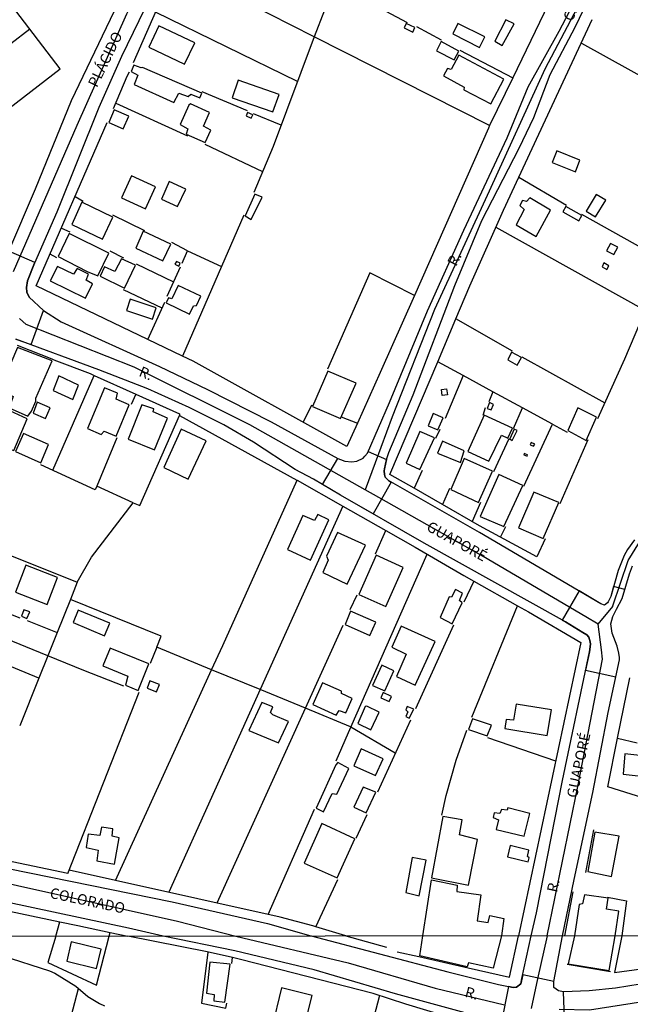
# Model space of a CAD drawing. Units: millimetres. Extents: x 190355 to 192772, y 1671520 to 1674299.
# Drawn here: x 191018 to 191163, y 1673167 to 1673402 of the extents above; entities that cross this region are included whole.
import ezdxf
from ezdxf.enums import TextEntityAlignment as Align

# ---------------------------------------------------------------- set-up
doc = ezdxf.new("R2010")
doc.units = ezdxf.units.MM
for name, color, linetype in [('IMAGEM', 7, 'Continuous'), ('V-ARROIO', 5, 'Continuous'), ('V-CRUZAMENTO', 1, 'Continuous'), ('V-EDIFICACAO', 2, 'Continuous'), ('V-EIXO_DE_LOGRADOURO', 3, 'Continuous'), ('V-LOTE', 1, 'Continuous'), ('V-NOME_DOS_LOGRADOUROS', 7, 'Continuous'), ('V-QUADRA', 6, 'Continuous'), ('V-TESTADA', 5, 'Continuous'), ('X-LIMITE_1000', 7, 'Continuous')]:
    doc.layers.add(name, color=color, linetype=linetype)
picture_1 = doc.add_image_def('image1.jpg', size_in_pixel=(4026, 4630))

msp = doc.modelspace()

# ---------------------------------------------------------------- linework, layer by layer
at = {"layer": 'V-ARROIO'}
msp.add_lwpolyline([(190937.52, 1673172.02), (190940.11, 1673171.35), (190941.62, 1673171.43), (190942.54, 1673171.65), (190944.06, 1673172.45), (190947.11, 1673174.94), (190949.66, 1673176.05), (190957.84, 1673178.35), (190961.74, 1673179), (190968.7, 1673179.66), (190974.39, 1673179.5), (190985.92, 1673178.67), (190990.17, 1673178.63), (190992.31, 1673178.79), (190997.42, 1673179.57), (191002.26, 1673180.65), (191006.01, 1673180.65), (191013.55, 1673178.73), (191024.92, 1673175.09), (191026.19, 1673174.49), (191031.18, 1673171.4), (191034.02, 1673168.94), (191036.8, 1673167.27), (191038.04, 1673166.76)], dxfattribs=at)
at = {"layer": 'V-CRUZAMENTO'}
msp.add_lwpolyline([(191016.86, 1673325.69), (191020.49, 1673324.35), (191023.5, 1673332.49), (191020.03, 1673335.64), (191019.5, 1673336.87), (191019.4, 1673337.99), (191019.69, 1673339.55), (191021.35, 1673343.75), (191021.43, 1673343.93), (191015.17, 1673346.66)], dxfattribs=at)
for points in [[(191090.03, 1673291.02), (191093.73, 1673297.2), (191094.31, 1673296.99), (191095.41, 1673296.59), (191097.03, 1673296.4), (191098.26, 1673296.56), (191099.75, 1673297.29), (191100.12, 1673297.73), (191100.77, 1673298.5), (191100.93, 1673298.87), (191105.34, 1673296.94), (191104.87, 1673294.75), (191104.77, 1673294.3), (191104.8, 1673293.41), (191105.01, 1673292.74), (191105.35, 1673292.41), (191105.83, 1673291.94), (191106.46, 1673291.58), (191102.13, 1673284), (191094.3, 1673288.47), (191090.03, 1673291.02)], [(191158.83, 1673257.79), (191159.34, 1673259.57), (191160.22, 1673261.3), (191161.52, 1673263.86), (191162.15, 1673265.96), (191159.5, 1673266.7), (191158.83, 1673264.31), (191158.22, 1673263.05), (191158.08, 1673262.76), (191157.32, 1673262.22), (191156.48, 1673262.57), (191151.28, 1673265.63), (191147.2, 1673258.7), (191148.02, 1673258.24), (191152.2, 1673255.76), (191153.15, 1673255.2), (191153.56, 1673254.6), (191153.95, 1673253.52), (191154.01, 1673252.97), (191153.75, 1673251.14), (191152.82, 1673246.71), (191160.07, 1673245.19), (191160.94, 1673249.23), (191160.88, 1673249.8), (191160.79, 1673250.78), (191160.38, 1673252.47), (191159.15, 1673255.55)], [(191137.83, 1673174.12), (191137.38, 1673172), (191136.37, 1673171.2), (191135.5, 1673171.1), (191134.4, 1673171.33), (191132.79, 1673162.88), (191135.24, 1673162.42), (191139.3, 1673161.94), (191145.62, 1673161.66), (191147.29, 1673161.59), (191147.9, 1673161.62), (191147.51, 1673170.09), (191146.39, 1673170.28), (191145.28, 1673171.12), (191145.23, 1673172.55), (191137.83, 1673174.12)]]:
    msp.add_lwpolyline(points, close=True, dxfattribs=at)
at = {"layer": 'V-EDIFICACAO'}
for points in [[(191110, 1673400.88), (191109.52, 1673399.84), (191111.57, 1673398.82), (191112.09, 1673399.91), (191110, 1673400.88)], [(191122.35, 1673400.88), (191121.11, 1673398.43), (191127.49, 1673395.22), (191128.74, 1673397.7), (191122.35, 1673400.88)], [(191133.78, 1673401.74), (191131.14, 1673396.68), (191132.95, 1673395.64), (191135.81, 1673400.79), (191133.78, 1673401.74)], [(191050.97, 1673400.37), (191048.58, 1673395.25), (191057.13, 1673391.21), (191059.55, 1673396.29), (191050.97, 1673400.37)], [(191118.38, 1673396.65), (191117.26, 1673394.36), (191121.47, 1673392.23), (191122.6, 1673394.32), (191118.38, 1673396.65)], [(191122.61, 1673393.33), (191120.75, 1673389.91), (191119.84, 1673390.18), (191118.95, 1673388.39), (191123.87, 1673385.72), (191123.75, 1673385.08), (191130.2, 1673381.73), (191133.3, 1673387.61), (191122.61, 1673393.33)], [(191047.13, 1673390.44), (191046.78, 1673390.32), (191045.06, 1673390.97), (191044.41, 1673389.49), (191045.99, 1673388.61), (191045.08, 1673386.35), (191054.54, 1673382.07), (191055.78, 1673384.32), (191057.96, 1673383.47), (191058.59, 1673384.05), (191060.77, 1673383.16), (191061.27, 1673384.26), (191047.13, 1673390.44)], [(191069.92, 1673387.39), (191068.51, 1673383.17), (191078.23, 1673379.81), (191079.69, 1673383.96), (191069.92, 1673387.39)], [(191040.33, 1673380.34), (191039.06, 1673377.34), (191042.46, 1673375.8), (191043.83, 1673378.79), (191040.33, 1673380.34)], [(191058.58, 1673381.79), (191058.13, 1673381.43), (191056.06, 1673376.79), (191057.93, 1673375.81), (191057.53, 1673374.53), (191062.03, 1673372.53), (191063.38, 1673375.44), (191061.63, 1673376.44), (191063.09, 1673379.7), (191058.58, 1673381.79)], [(191072.12, 1673379.65), (191071.82, 1673378.86), (191073.01, 1673378.35), (191073.41, 1673379.1), (191072.12, 1673379.65)], [(191145.95, 1673370.55), (191144.83, 1673367.78), (191150.38, 1673365.57), (191151.48, 1673368.3), (191145.95, 1673370.55)], [(191044.48, 1673364.59), (191042.12, 1673359.32), (191047.77, 1673356.7), (191050.23, 1673361.97), (191044.48, 1673364.59)], [(191053.48, 1673363.21), (191051.61, 1673359.05), (191055.48, 1673357.24), (191057.42, 1673361.45), (191053.48, 1673363.21)], [(191073.86, 1673360.25), (191071.57, 1673355.05), (191073.06, 1673354.15), (191075.67, 1673359.52), (191073.86, 1673360.25)], [(191139.51, 1673359.34), (191138.73, 1673358.48), (191137.8, 1673358.72), (191137.1, 1673357.55), (191138.17, 1673356.53), (191136.23, 1673352.89), (191141.06, 1673350.11), (191144.47, 1673356.43), (191139.51, 1673359.34)], [(191155.34, 1673360.14), (191152.98, 1673356.18), (191155.19, 1673354.82), (191157.62, 1673358.8), (191155.34, 1673360.14)], [(191032.64, 1673358.34), (191030.21, 1673352.97), (191037.55, 1673349.47), (191040.04, 1673354.73), (191032.64, 1673358.34)], [(191148.11, 1673357.29), (191147.38, 1673356.03), (191151.22, 1673353.9), (191151.89, 1673355.15), (191148.11, 1673357.29)], [(191047.24, 1673351.37), (191045.47, 1673347.35), (191051.97, 1673344.31), (191053.86, 1673348.33), (191047.24, 1673351.37)], [(191029.57, 1673350.86), (191026.96, 1673345.37), (191033.88, 1673341.76), (191036.46, 1673340.76), (191039.08, 1673346.17), (191029.57, 1673350.86)], [(191158.74, 1673348.44), (191157.82, 1673346.73), (191159.58, 1673345.87), (191160.52, 1673347.55), (191158.74, 1673348.44)], [(191040.49, 1673341.8), (191038.01, 1673342.87), (191036.96, 1673340.65), (191042.79, 1673337.78), (191045.45, 1673343.27), (191042.1, 1673344.84), (191040.49, 1673341.8)], [(191030.59, 1673341.16), (191026.78, 1673343), (191025.08, 1673339.58), (191033.53, 1673335.4), (191035.2, 1673338.82), (191033.62, 1673339.73), (191034.18, 1673341.18), (191031.48, 1673342.49), (191030.59, 1673341.16)], [(191055.2, 1673344.15), (191054.82, 1673343.52), (191055.8, 1673343.07), (191056.11, 1673343.76), (191055.2, 1673344.15)], [(191157.18, 1673343.82), (191156.74, 1673342.91), (191157.87, 1673342.27), (191158.38, 1673343.12), (191157.18, 1673343.82)], [(191055.6, 1673338.44), (191054.11, 1673335.3), (191053.27, 1673335.49), (191052.72, 1673334.28), (191058.27, 1673331.64), (191059.25, 1673333.57), (191060, 1673333.71), (191060.99, 1673335.9), (191055.6, 1673338.44)], [(191044.16, 1673335.22), (191043.29, 1673332.49), (191049.45, 1673330.4), (191050.39, 1673333.13), (191044.16, 1673335.22)], [(191017.25, 1673323.67), (191012.86, 1673313.59), (191016.25, 1673312.01), (191015.24, 1673309.26), (191019.72, 1673307.28), (191020.62, 1673308.51), (191021.63, 1673310.88), (191021.64, 1673311.58), (191025.55, 1673320.51), (191017.25, 1673323.67)], [(191135.18, 1673322.52), (191134.23, 1673320.72), (191136.48, 1673319.48), (191137.53, 1673321.27), (191135.18, 1673322.52)], [(191027.15, 1673316.89), (191025.76, 1673313.44), (191030.44, 1673311.24), (191031.85, 1673314.69), (191027.15, 1673316.89)], [(191091.28, 1673318.06), (191087.62, 1673309.62), (191094.31, 1673306.74), (191098.08, 1673315.2), (191091.28, 1673318.06)], [(191038.01, 1673314.05), (191033.93, 1673304.39), (191037.22, 1673302.95), (191037.92, 1673303.71), (191040.8, 1673302.51), (191043.95, 1673310), (191040.78, 1673311.36), (191041.11, 1673312.76), (191038.01, 1673314.05)], [(191119.6, 1673313.84), (191119.84, 1673312.37), (191118.59, 1673312.26), (191118.42, 1673313.67), (191119.6, 1673313.84)], [(191013.4, 1673309.5), (191009.35, 1673300.22), (191013.41, 1673298.3), (191014.38, 1673299.82), (191016.42, 1673299.11), (191019.56, 1673306.69), (191013.4, 1673309.5)], [(191021.98, 1673310.64), (191020.98, 1673308.02), (191023.93, 1673306.71), (191025.07, 1673309.31), (191021.98, 1673310.64)], [(191046.92, 1673310), (191043.71, 1673301.78), (191049.93, 1673299.26), (191053.03, 1673306.83), (191049.66, 1673308.31), (191049.81, 1673309.02), (191046.92, 1673310)], [(191129.9, 1673310.53), (191129.31, 1673309.1), (191130.3, 1673308.81), (191130.88, 1673310.06), (191129.9, 1673310.53)], [(191150.98, 1673309.25), (191148.62, 1673303.92), (191152.92, 1673301.46), (191155.46, 1673307.06), (191150.98, 1673309.25)], [(191116.46, 1673307.94), (191115.25, 1673305.03), (191117.59, 1673304), (191118.87, 1673306.92), (191116.46, 1673307.94)], [(191124.71, 1673298.88), (191129.76, 1673296.55), (191132.72, 1673302.75), (191134.24, 1673302.03), (191135.36, 1673304.41), (191128.61, 1673307.53), (191124.71, 1673298.88)], [(191018.66, 1673303.15), (191016.77, 1673298.91), (191022.81, 1673296.14), (191024.66, 1673300.52), (191018.66, 1673303.15)], [(191056.32, 1673304.18), (191052.21, 1673295.1), (191058.01, 1673292.25), (191062.29, 1673301.4), (191056.32, 1673304.18)], [(191113.28, 1673303.64), (191110, 1673296.1), (191113.29, 1673294.58), (191116.77, 1673302.13), (191113.28, 1673303.64)], [(191134.74, 1673301.92), (191135.34, 1673301.52), (191136.48, 1673303.88), (191135.79, 1673304.18), (191134.74, 1673301.92)], [(191117.45, 1673298.49), (191122.95, 1673296.23), (191123.86, 1673299.03), (191118.7, 1673301.32), (191117.45, 1673298.49)], [(191139.84, 1673300.99), (191139.61, 1673300.47), (191140.43, 1673300.12), (191140.68, 1673300.64), (191139.84, 1673300.99)], [(191138.18, 1673298.42), (191138.05, 1673298.09), (191138.87, 1673297.73), (191138.99, 1673298.08), (191138.18, 1673298.42)], [(191123.85, 1673297.21), (191120.66, 1673289.78), (191127.3, 1673286.75), (191130.62, 1673294.15), (191123.85, 1673297.21)], [(191127.64, 1673283.41), (191133.28, 1673280.98), (191137.82, 1673290.78), (191132.12, 1673293.42), (191127.64, 1673283.41)], [(191140.5, 1673289.19), (191136.84, 1673280.7), (191142.71, 1673278.12), (191146.41, 1673286.69), (191140.5, 1673289.19)], [(191085.32, 1673283.62), (191081.66, 1673275.54), (191087.15, 1673272.99), (191091.59, 1673282.55), (191088.93, 1673283.84), (191088.11, 1673282.45), (191085.32, 1673283.62)], [(191093.63, 1673279.54), (191091.02, 1673273.9), (191091.43, 1673273.01), (191090.1, 1673270), (191095.92, 1673267.25), (191100.31, 1673276.58), (191093.63, 1673279.54)], [(191098.7, 1673264.79), (191105.12, 1673261.94), (191109.26, 1673271.21), (191102.83, 1673274.16), (191098.7, 1673264.79)], [(191019.23, 1673271.77), (191016.77, 1673265.38), (191024.33, 1673262.42), (191026.79, 1673268.81), (191019.23, 1673271.77)], [(191120.84, 1673264.17), (191120.28, 1673264.22), (191118.09, 1673259.31), (191121.02, 1673257.8), (191123.36, 1673262.77), (191122.72, 1673263.39), (191123.42, 1673265.1), (191121.75, 1673265.98), (191120.84, 1673264.17)], [(191018.78, 1673261.1), (191018.21, 1673259.65), (191019.49, 1673259.08), (191020.17, 1673260.63), (191018.78, 1673261.1)], [(191031.75, 1673261.04), (191030.53, 1673258.1), (191038.06, 1673254.94), (191039.31, 1673257.94), (191031.75, 1673261.04)], [(191096.75, 1673260.81), (191095.43, 1673257.62), (191101.36, 1673255), (191102.75, 1673258.2), (191096.75, 1673260.81)], [(191108.79, 1673257.23), (191106.56, 1673252.27), (191110.02, 1673250.56), (191107.72, 1673245.24), (191112.18, 1673243.19), (191116.93, 1673253.56), (191108.79, 1673257.23)], [(191039.36, 1673251.97), (191037.66, 1673247.78), (191043.6, 1673245.28), (191043.03, 1673243.14), (191046.02, 1673241.92), (191048.57, 1673248.24), (191039.36, 1673251.97)], [(191101.98, 1673243.09), (191104.88, 1673241.79), (191107.06, 1673246.59), (191104.23, 1673247.92), (191101.98, 1673243.09)], [(191048.87, 1673244.17), (191048.23, 1673242.43), (191050.41, 1673241.6), (191051.12, 1673243.31), (191048.87, 1673244.17)], [(191090.05, 1673243.72), (191087.75, 1673238.53), (191093.29, 1673236.03), (191094.02, 1673237.16), (191095.6, 1673236.6), (191097.16, 1673239.99), (191094.59, 1673241.18), (191094.54, 1673241.75), (191090.05, 1673243.72)], [(191104.49, 1673241.39), (191103.98, 1673240.16), (191105.94, 1673239.31), (191106.49, 1673240.49), (191104.49, 1673241.39)], [(191078.22, 1673236.12), (191077.65, 1673236.67), (191078.18, 1673237.99), (191075.53, 1673239.07), (191072.46, 1673232.34), (191079.54, 1673229.4), (191081.94, 1673234.49), (191078.22, 1673236.12)], [(191100.64, 1673238.13), (191100.22, 1673238.05), (191098.44, 1673234.01), (191101.61, 1673232.55), (191103.59, 1673236.77), (191100.64, 1673238.13)], [(191110.25, 1673238.12), (191109.9, 1673237.31), (191110.4, 1673236.84), (191109.9, 1673235.72), (191110.74, 1673235.32), (191111.8, 1673237.45), (191110.25, 1673238.12)], [(191136.28, 1673238.63), (191135.62, 1673234.82), (191133.9, 1673235), (191133.58, 1673232.82), (191143.68, 1673231.2), (191144.69, 1673237.26), (191136.28, 1673238.63)], [(191125.85, 1673235.12), (191124.9, 1673232.62), (191129.32, 1673231.06), (191130.33, 1673233.63), (191125.85, 1673235.12)], [(191099.27, 1673227.96), (191097.49, 1673223.94), (191102.69, 1673221.6), (191104.54, 1673225.6), (191099.27, 1673227.96)], [(191093.22, 1673224.19), (191088.54, 1673213.88), (191090.26, 1673212.94), (191092.36, 1673217.33), (191093.46, 1673217.18), (191096.36, 1673223.33), (191093.72, 1673224.71), (191093.22, 1673224.19)], [(191162.19, 1673226.78), (191161.75, 1673221.93), (191168.34, 1673221.25), (191168.73, 1673224.57), (191165.78, 1673224.89), (191165.8, 1673226.42), (191162.19, 1673226.78)], [(191099.71, 1673218.83), (191097.55, 1673214.06), (191100.49, 1673212.72), (191102.76, 1673217.64), (191099.71, 1673218.83)], [(191134.3, 1673213.92), (191134.08, 1673213.39), (191132.76, 1673213.57), (191132.39, 1673212.56), (191131.04, 1673212.7), (191130.79, 1673211.64), (191132, 1673211.08), (191131.49, 1673208.79), (191138.13, 1673207.18), (191139.5, 1673212.6), (191134.3, 1673213.92)], [(191122.77, 1673207.47), (191123.35, 1673211.04), (191118.79, 1673211.89), (191116.03, 1673197.23), (191124.89, 1673195.49), (191127.06, 1673206.35), (191122.77, 1673207.47)], [(191034.16, 1673207.69), (191033.65, 1673204.5), (191036.5, 1673203.83), (191036.17, 1673201.29), (191040.41, 1673200.52), (191041.5, 1673206.78), (191039.88, 1673207.19), (191040.03, 1673208.92), (191037.31, 1673209.3), (191036.89, 1673207.34), (191034.16, 1673207.69)], [(191089.88, 1673210.23), (191085.66, 1673200.76), (191093.52, 1673197.23), (191097.73, 1673206.52), (191089.88, 1673210.23)], [(191155.05, 1673208.16), (191153.33, 1673198.74), (191159.02, 1673197.59), (191160.84, 1673207.16), (191155.05, 1673208.16)], [(191134.81, 1673204.95), (191134.17, 1673202.24), (191139.11, 1673201.04), (191139.34, 1673202.04), (191138.96, 1673202.31), (191139.31, 1673203.83), (191134.81, 1673204.95)], [(191111.46, 1673202.09), (191109.9, 1673193.71), (191113.14, 1673192.98), (191114.8, 1673201.49), (191111.46, 1673202.09)], [(191114, 1673183.4), (191116.04, 1673196.74), (191122.14, 1673195.48), (191122.08, 1673194.02), (191127.81, 1673193.21), (191126.94, 1673187.03), (191129.61, 1673186.59), (191129.97, 1673188.23), (191133.31, 1673187.52), (191132.77, 1673183.41), (191130.73, 1673175.69), (191124.89, 1673177.02), (191124.58, 1673176.06), (191113.24, 1673178.68)], [(191150.2, 1673183.43), (191148.65, 1673176.74), (191158.44, 1673175.14), (191159.85, 1673183.43), (191160.78, 1673189.26), (191157.83, 1673189.81), (191158.22, 1673192.36), (191152.54, 1673193.2), (191152.1, 1673191.02), (191151.31, 1673190.89)], [(191030.07, 1673182.02), (191029.02, 1673177.36), (191036.11, 1673175.6), (191037.2, 1673180.2), (191030.07, 1673182.02)], [(191063.16, 1673177.17), (191062.37, 1673169.79), (191064.22, 1673169.47), (191064.12, 1673167.94), (191066.74, 1673167.62), (191068.05, 1673176.66), (191063.16, 1673177.17)], [(191080.28, 1673171.03), (191077.92, 1673161.52), (191085.08, 1673159.54), (191087.54, 1673169.18), (191080.28, 1673171.03)]]:
    msp.add_lwpolyline(points, close=True, dxfattribs=at)
at = {"layer": 'V-EIXO_DE_LOGRADOURO'}
for points in [[(191016.33, 1673341.8), (191031.5, 1673376.69), (191043.39, 1673403.19), (191056.81, 1673430.15), (191069.01, 1673455.74), (191086.85, 1673500.82), (191095.85, 1673520.77), (191097.85, 1673528.33)], [(191182.45, 1673470.53), (191174.81, 1673458.57), (191164.75, 1673439.07), (191157.28, 1673420.02), (191151.49, 1673406), (191143.1, 1673390), (191129.84, 1673360.9), (191116.73, 1673332.71), (191106.67, 1673307.11), (191102.63, 1673296.16)], [(191159.36, 1673262.05), (191162.98, 1673272.89), (191165.72, 1673277.27), (191169.31, 1673280.09), (191176.09, 1673282.87), (191181.73, 1673286.57), (191184.78, 1673291.26), (191185.62, 1673297.43), (191184.78, 1673303.26), (191182.88, 1673307.75), (191176.78, 1673318.07), (191176.63, 1673321), (191177.77, 1673323.59), (191179.3, 1673325.04), (191184.17, 1673326.41), (191192.56, 1673327.97), (191197.06, 1673329.68), (191202.06, 1673334.45)], [(191092.76, 1673293.96), (191072.73, 1673305.26), (191045.13, 1673318.97), (191019.36, 1673329.18), (191017.77, 1673330.55)], [(191102.63, 1673296.16), (191100.26, 1673289.73)], [(191100.26, 1673289.73), (191092.76, 1673293.96)], [(191103.47, 1673287.92), (191100.26, 1673289.73)], [(191152.84, 1673259.48), (191128.38, 1673273.87), (191103.47, 1673287.92)], [(191155.82, 1673257.72), (191159.32, 1673261.92), (191159.36, 1673262.05)], [(191155.82, 1673257.72), (191152.84, 1673259.48)], [(191156.6, 1673251.58), (191155.82, 1673257.72)], [(191143.62, 1673183.42), (191150.94, 1673219.02), (191156.89, 1673249.34), (191156.6, 1673251.58)], [(190959.3, 1673206.92), (190977.88, 1673202.92), (191004.71, 1673198.2), (191055.48, 1673186.92), (191069.34, 1673183.36)], [(191069.34, 1673183.36), (191069.35, 1673183.36)], [(191069.35, 1673183.36), (191096.14, 1673176.98), (191116.89, 1673170.97), (191133.49, 1673166.99)], [(191143.62, 1673183.42), (191141.37, 1673173.13)], [(191146.49, 1673165.96), (191153.75, 1673165.8), (191168.99, 1673168.2), (191184.23, 1673172.17), (191199.53, 1673176.98), (191212.62, 1673180.76)], [(191141.37, 1673173.13), (191139.84, 1673166.13)]]:
    msp.add_lwpolyline(points, dxfattribs=at)
at = {"layer": 'V-LOTE'}
for points in [[(191044.92, 1673391.58), (191055.01, 1673414.61)], [(191088.09, 1673397.69), (191072.05, 1673405.79), (191056.18, 1673414)], [(191092.95, 1673410.54), (191088.09, 1673397.69)], [(191146.12, 1673410.14), (191135.42, 1673387.96)], [(191096.13, 1673408.7), (191110.28, 1673401.18)], [(191006.36, 1673373.85), (191027.48, 1673390.09), (191015.82, 1673405.24)], [(191084.05, 1673387.08), (191050.18, 1673403.58)], [(191136.92, 1673364.26), (191154.39, 1673401.85)], [(191020.17, 1673399.58), (191011.06, 1673392.58)], [(191112.47, 1673400.15), (191118.33, 1673396.99)], [(191088.09, 1673397.69), (191078.24, 1673371.6), (191073.68, 1673360.63)], [(191129.92, 1673376.56), (191088.09, 1673397.69)], [(191151.83, 1673396.22), (191176.14, 1673382.76), (191186.72, 1673377.17)], [(191122.83, 1673394.58), (191135.42, 1673387.96)], [(191040.18, 1673380.66), (191043.42, 1673388.36), (191044, 1673389.42)], [(191135.42, 1673387.96), (191129.92, 1673376.56)], [(191072.16, 1673380.09), (191061.33, 1673384.63)], [(191040.72, 1673381.94), (191057.85, 1673374.09)], [(191021.7, 1673338.35), (191038.64, 1673377.34)], [(191080.15, 1673376.7), (191073.58, 1673379.4)], [(191129.63, 1673375.96), (191111.98, 1673336.09)], [(191129.92, 1673376.56), (191129.63, 1673375.96)], [(191061.99, 1673372.14), (191075.74, 1673365.59)], [(191133.25, 1673356.37), (191136.92, 1673364.26)], [(191136.92, 1673364.26), (191148.24, 1673357.62)], [(191032.95, 1673358.46), (191031, 1673359.62)], [(191125.23, 1673338.34), (191133.25, 1673356.37)], [(191047.68, 1673351.51), (191039.99, 1673355.24)], [(191071.31, 1673355.23), (191056.67, 1673321.58)], [(191151.85, 1673355.44), (191172.08, 1673344.13)], [(191027.77, 1673352.13), (191029.72, 1673351.27)], [(191167.07, 1673332.49), (191131.45, 1673352.24)], [(191039.31, 1673346.68), (191042.57, 1673345.07)], [(191057.8, 1673346.74), (191054.07, 1673348.69)], [(191056.55, 1673343.75), (191057.8, 1673346.74)], [(191057.8, 1673346.74), (191065.95, 1673342.99)], [(191026.66, 1673345.04), (191025.08, 1673345.92)], [(191045.58, 1673343.64), (191054.51, 1673339.33)], [(191052.94, 1673335.89), (191056.14, 1673342.89)], [(191111.98, 1673336.09), (191101.33, 1673341.49), (191091.26, 1673318.52)], [(191048.39, 1673325.55), (191021.7, 1673338.35)], [(191051.75, 1673333.04), (191042.52, 1673337.4)], [(191121.89, 1673330.48), (191125.23, 1673338.34)], [(191111.98, 1673336.09), (191103.84, 1673317.71)], [(191048.39, 1673325.55), (191052.41, 1673334.51)], [(191117.55, 1673320.28), (191121.89, 1673330.48)], [(191135.4, 1673322.83), (191121.89, 1673330.48)], [(191167.07, 1673332.49), (191162.09, 1673320.92), (191155.7, 1673306.68)], [(191056.67, 1673321.58), (191048.39, 1673325.55)], [(191059.2, 1673320.37), (191056.67, 1673321.58)], [(191137.63, 1673321.41), (191157.4, 1673310.47)], [(191025.9, 1673320.76), (191034.61, 1673317.44)], [(191095.86, 1673300.09), (191059.2, 1673320.37)], [(191106.13, 1673293.39), (191117.55, 1673320.28)], [(191123.59, 1673316.99), (191117.55, 1673320.28)], [(191025.67, 1673294.41), (191035.55, 1673317.02)], [(191034.61, 1673317.44), (191035.55, 1673317.02)], [(191035.55, 1673317.02), (191045.48, 1673312.56)], [(191103.84, 1673317.71), (191098.37, 1673305.63)], [(191123.59, 1673316.99), (191119.31, 1673306.75)], [(191130.7, 1673313.12), (191123.59, 1673316.99)], [(191045.48, 1673312.56), (191044.36, 1673310.1)], [(191045.48, 1673312.56), (191055.89, 1673307.88)], [(191130.7, 1673313.12), (191129.77, 1673310.71)], [(191137.73, 1673309.3), (191130.7, 1673313.12)], [(191087.39, 1673309.95), (191085.45, 1673305.85)], [(191128.83, 1673309.28), (191128.3, 1673307.44)], [(191135.62, 1673304.39), (191137.73, 1673309.3)], [(191144.91, 1673305.39), (191137.73, 1673309.3)], [(191044.84, 1673286.67), (191046.49, 1673285.97), (191055.89, 1673307.48)], [(191055.89, 1673307.88), (191055.89, 1673307.48)], [(191055.89, 1673307.48), (191083.94, 1673292.06)], [(191094.49, 1673307.14), (191098.37, 1673305.63)], [(191098.37, 1673305.63), (191095.86, 1673300.09)], [(191138.1, 1673290.63), (191144.91, 1673305.39)], [(191144.91, 1673305.39), (191148.46, 1673303.5)], [(191040.98, 1673302.16), (191036.23, 1673290.64)], [(191118.01, 1673304.11), (191117, 1673301.98)], [(191130.94, 1673294.11), (191134.55, 1673301.98)], [(191153.39, 1673301.63), (191146.64, 1673286.36)], [(191036.23, 1673290.64), (191035.82, 1673289.76), (191022.87, 1673295.69)], [(191111.88, 1673290.11), (191106.13, 1673293.39)], [(191113.8, 1673294.34), (191111.88, 1673290.11)], [(191044.84, 1673286.67), (191036.23, 1673290.64)], [(191063.59, 1673246.86), (191066.23, 1673252.65), (191083.96, 1673292.05)], [(191083.94, 1673292.06), (191083.96, 1673292.05)], [(191083.96, 1673292.05), (191094.92, 1673285.85)], [(191118.65, 1673286.25), (191111.88, 1673290.11)], [(191120.34, 1673290.05), (191118.65, 1673286.25)], [(191031.51, 1673267.76), (191034.95, 1673273.7), (191044.84, 1673286.67)], [(191094.92, 1673285.85), (191075.16, 1673242.11)], [(191094.92, 1673285.85), (191105.13, 1673280.07)], [(191127.53, 1673281.19), (191118.65, 1673286.25)], [(191127.71, 1673286.71), (191125.73, 1673282.22)], [(190994.88, 1673282.31), (191031.51, 1673267.76)], [(191141.2, 1673273.73), (191127.53, 1673281.19)], [(191132.54, 1673278.46), (191133.78, 1673280.99)], [(191102.69, 1673274.49), (191105.13, 1673280.07)], [(191105.13, 1673280.07), (191112.19, 1673276.07)], [(191143.21, 1673278.09), (191141.2, 1673273.73)], [(191096.83, 1673233.2), (191114.99, 1673274.43)], [(191112.19, 1673276.07), (191123.75, 1673269.3)], [(191123.75, 1673269.3), (191126.13, 1673267.97)], [(191031.51, 1673267.76), (191029.89, 1673263.62)], [(191126.13, 1673267.97), (191123.77, 1673262.94)], [(191126.13, 1673267.97), (191136.57, 1673262.12)], [(191096.63, 1673261.2), (191098.29, 1673264.72)], [(191006.23, 1673263.75), (191017.79, 1673259.25)], [(191029.89, 1673263.62), (191026.74, 1673255.76)], [(191050.52, 1673252.23), (191051.54, 1673254.83), (191029.89, 1673263.62)], [(191125.66, 1673235.52), (191136.57, 1673262.12)], [(191136.57, 1673262.12), (191139.21, 1673260.64)], [(191024.49, 1673250.16), (191000.71, 1673259.88)], [(191139.21, 1673260.64), (191151.69, 1673253.32), (191136.84, 1673183.41)], [(191019.57, 1673258.6), (191026.74, 1673255.76)], [(191085.99, 1673237.66), (191095.01, 1673257.47)], [(191121.28, 1673257.45), (191112.21, 1673237.57)], [(191026.74, 1673255.76), (191024.49, 1673250.16)], [(191022.35, 1673244.82), (191005.17, 1673251.88)], [(191050.52, 1673252.23), (191048.94, 1673248.36)], [(191063.59, 1673246.86), (191050.52, 1673252.23)], [(191024.49, 1673250.16), (191022.35, 1673244.82)], [(191042.63, 1673242.91), (191033.09, 1673246.65), (191024.49, 1673250.16)], [(191040.68, 1673196.63), (191063.59, 1673246.86)], [(191075.16, 1673242.11), (191063.59, 1673246.86)], [(191022.35, 1673244.82), (191017.79, 1673233.45)], [(191160.47, 1673230.53), (191163.41, 1673244.9)], [(191029.26, 1673198.31), (191046.28, 1673241.5)], [(191075.16, 1673242.11), (191053.36, 1673193.85)], [(191085.99, 1673237.66), (191075.16, 1673242.11)], [(191064.88, 1673191.29), (191085.99, 1673237.66)], [(191096.83, 1673233.2), (191096.76, 1673233.24), (191085.99, 1673237.66)], [(191111.07, 1673234.86), (191103.13, 1673217.7)], [(191093.29, 1673225.15), (191096.83, 1673233.2)], [(191107.4, 1673226.99), (191096.83, 1673233.2)], [(191118.54, 1673212.19), (191119.55, 1673216.91), (191121.93, 1673225.29), (191124.46, 1673232.45)], [(191129.4, 1673230.7), (191145.66, 1673225.14)], [(191158.09, 1673218.91), (191160.47, 1673230.53)], [(191160.47, 1673230.53), (191165.12, 1673229.44)], [(191183.2, 1673211.08), (191158.09, 1673218.91)], [(191077.08, 1673188.53), (191088.1, 1673213.64)], [(191098.08, 1673206.73), (191100.7, 1673212.32)], [(191029.26, 1673198.31), (190993.17, 1673205.82)], [(191040.68, 1673196.63), (191029.59, 1673199.1)], [(191079.92, 1673187.87), (191040.68, 1673196.63)], [(191088.46, 1673185.59), (191093.69, 1673196.82)], [(191147.9, 1673183.42), (191149.89, 1673193.89)], [(191158.06, 1673192.63), (191162.58, 1673191.79), (191161.48, 1673183.43)], [(191008.53, 1673190.75), (191027.36, 1673186.77)], [(191087.73, 1673185.82), (191079.92, 1673187.87)], [(191026.42, 1673183.33), (191027.36, 1673186.77)], [(191027.36, 1673186.77), (191031.7, 1673185.85)], [(191031.7, 1673185.85), (191039.41, 1673184.22)], [(191088.46, 1673185.59), (191087.73, 1673185.82)], [(191095.61, 1673183.38), (191088.46, 1673185.59)], [(191026.42, 1673183.33), (191024.47, 1673177.07), (191036.13, 1673171.67), (191039.13, 1673183.34)], [(191039.13, 1673183.34), (191039.41, 1673184.22)], [(191039.41, 1673184.22), (191043.57, 1673183.34)], [(191043.57, 1673183.34), (191043.58, 1673183.34)], [(191062.54, 1673179.6), (191043.58, 1673183.34)], [(191095.62, 1673183.38), (191095.61, 1673183.38)], [(191095.62, 1673183.38), (191105.33, 1673180.69)], [(191124.78, 1673175.8), (191134.66, 1673173.55), (191136.84, 1673183.41)], [(191159.69, 1673174.68), (191170.84, 1673176.15), (191181.68, 1673178.08), (191191.38, 1673180.79), (191199.93, 1673183.46)], [(191161.48, 1673183.43), (191159.69, 1673174.68)], [(191062.69, 1673179.56), (191061.15, 1673167.33), (191066.95, 1673166.18), (191067.19, 1673167.39)], [(191068.57, 1673178.23), (191062.54, 1673179.6)], [(191068.43, 1673176.81), (191068.57, 1673178.23)], [(191070.5, 1673177.79), (191068.57, 1673178.23)], [(191151.89, 1673158.04), (191142.81, 1673159.16), (191134.04, 1673160.55), (191125.74, 1673162.39), (191109.94, 1673167.09), (191102.1, 1673169.68), (191070.5, 1673177.79)], [(191107.84, 1673179.58), (191113.04, 1673178.47)], [(191023.22, 1673139.32), (191028.02, 1673156.36), (191031.81, 1673170.85)], [(191103.64, 1673169.17), (191099.17, 1673152.17)]]:
    msp.add_lwpolyline(points, dxfattribs=at)
at = {"layer": 'V-QUADRA'}
for points in [[(191060.16, 1673430.19), (191042.07, 1673393.07), (191036.69, 1673380.84), (191026.67, 1673355.92), (191021.35, 1673343.75), (191019.69, 1673339.55), (191019.4, 1673337.99), (191019.5, 1673336.87), (191020.03, 1673335.64), (191023.5, 1673332.49), (191027.7, 1673329.81), (191051.16, 1673319.11), (191051.16, 1673319.11), (191062.61, 1673313.68), (191077.83, 1673305.97), (191093.73, 1673297.2), (191094.31, 1673296.99), (191094.31, 1673296.99), (191095.41, 1673296.59), (191097.03, 1673296.4), (191098.26, 1673296.56), (191099.75, 1673297.29), (191100.12, 1673297.73), (191100.12, 1673297.73), (191100.77, 1673298.5), (191106.03, 1673310.54), (191115.13, 1673332.41), (191123.78, 1673351.66), (191134.08, 1673373.68), (191139.14, 1673385.81), (191146.49, 1673399.07), (191149.81, 1673405.29)], [(190950.38, 1673418.86), (191006.76, 1673345.23), (191007.83, 1673344.19), (191007.83, 1673344.19), (191008.63, 1673343.41), (191010.97, 1673342.85), (191011.96, 1673343.01), (191012.8, 1673343.39), (191013.67, 1673344.13), (191015.17, 1673346.66), (191021.56, 1673361.52), (191030.13, 1673382.56), (191046.85, 1673417.41)], [(191164.48, 1673277.79), (191162.84, 1673275.48), (191162.03, 1673274.05), (191160.58, 1673270.53), (191158.83, 1673264.31), (191158.22, 1673263.05), (191158.08, 1673262.76), (191157.32, 1673262.22), (191156.48, 1673262.57), (191127.52, 1673279.59), (191105.83, 1673291.94), (191105.35, 1673292.41), (191105.01, 1673292.74), (191104.8, 1673293.41), (191104.77, 1673294.3), (191104.87, 1673294.75), (191105.34, 1673296.94), (191105.88, 1673298.61), (191111.65, 1673312.42), (191121.64, 1673338.43), (191128.06, 1673353.91), (191137, 1673371.17), (191140.51, 1673378.5), (191144.37, 1673388.72), (191150.3, 1673400.01), (191154.48, 1673408.65)], [(190995.78, 1673203.36), (191054.21, 1673191.52), (191054.21, 1673191.52), (191076.94, 1673186.38), (191087.29, 1673183.38), (191087.29, 1673183.38), (191087.31, 1673183.38), (191087.31, 1673183.38), (191119.97, 1673174.81), (191132.05, 1673171.81), (191134.4, 1673171.33), (191134.4, 1673171.33), (191135.5, 1673171.1), (191136.37, 1673171.2), (191137.38, 1673172), (191137.64, 1673173.22), (191137.64, 1673173.22), (191139.8, 1673183.42), (191139.8, 1673183.42), (191141.07, 1673188.93), (191147.31, 1673220.45), (191153.75, 1673251.14), (191154.01, 1673252.97), (191153.95, 1673253.52), (191153.56, 1673254.6), (191153.15, 1673255.2), (191152.2, 1673255.76), (191152.2, 1673255.76), (191148.02, 1673258.24), (191114.27, 1673277.06), (191094.3, 1673288.47), (191087.93, 1673292.28), (191083.51, 1673294.62), (191073.54, 1673301.08), (191066.48, 1673305.22), (191058.22, 1673309.35), (191048.38, 1673313.84), (191036.71, 1673318.34), (191016.86, 1673325.69)], [(191165.86, 1673171.93), (191159.92, 1673170.96), (191153.7, 1673170.3), (191147.51, 1673170.09), (191146.39, 1673170.28), (191145.28, 1673171.12), (191145.23, 1673172.55), (191147.34, 1673183.42), (191150.12, 1673196.84), (191154.55, 1673217.6), (191158.23, 1673236.65), (191160.94, 1673249.23), (191160.88, 1673249.8), (191160.79, 1673250.78), (191160.38, 1673252.47), (191159.15, 1673255.55), (191158.83, 1673257.79), (191159.34, 1673259.57), (191160.22, 1673261.3), (191161.52, 1673263.86), (191163.27, 1673269.69), (191164.05, 1673271.63)], [(191130.19, 1673163.38), (191107.43, 1673169.56), (191088.06, 1673175.3), (191069.11, 1673179.84), (191052.05, 1673183.35), (191052.04, 1673183.35), (191043.75, 1673185.28), (191015.05, 1673191.36), (190986.34, 1673196.97), (190958, 1673202.81), (190957.4, 1673202.69), (190956.06, 1673202.43), (190955.01, 1673201.65), (190946.75, 1673186.81), (190944.54, 1673183.26), (190937.27, 1673172.06), (190934.22, 1673156.11)]]:
    msp.add_lwpolyline(points, dxfattribs=at)
at = {"layer": 'V-TESTADA'}
for points in [[(191044.92, 1673391.58), (191055.01, 1673414.61)], [(191146.12, 1673410.14), (191135.42, 1673387.96)], [(191136.92, 1673364.26), (191154.39, 1673401.85)], [(191040.18, 1673380.66), (191043.42, 1673388.36), (191044, 1673389.42)], [(191135.42, 1673387.96), (191129.92, 1673376.56)], [(191021.7, 1673338.35), (191038.64, 1673377.34)], [(191129.63, 1673375.96), (191111.98, 1673336.09)], [(191129.92, 1673376.56), (191129.63, 1673375.96)], [(191133.25, 1673356.37), (191136.92, 1673364.26)], [(191125.23, 1673338.34), (191133.25, 1673356.37)], [(191048.39, 1673325.55), (191021.7, 1673338.35)], [(191121.89, 1673330.48), (191125.23, 1673338.34)], [(191111.98, 1673336.09), (191103.84, 1673317.71)], [(191117.55, 1673320.28), (191121.89, 1673330.48)], [(191056.67, 1673321.58), (191048.39, 1673325.55)], [(191025.9, 1673320.76), (191017.26, 1673324.16)], [(191059.2, 1673320.37), (191056.67, 1673321.58)], [(191025.9, 1673320.76), (191034.61, 1673317.44)], [(191095.86, 1673300.09), (191059.2, 1673320.37)], [(191106.13, 1673293.39), (191117.55, 1673320.28)], [(191034.61, 1673317.44), (191035.55, 1673317.02)], [(191035.55, 1673317.02), (191045.48, 1673312.56)], [(191103.84, 1673317.71), (191098.37, 1673305.63)], [(191045.48, 1673312.56), (191055.89, 1673307.88)], [(191055.89, 1673307.48), (191083.94, 1673292.06)], [(191098.37, 1673305.63), (191095.86, 1673300.09)], [(191111.88, 1673290.11), (191106.13, 1673293.39)], [(191083.94, 1673292.06), (191083.96, 1673292.05)], [(191083.96, 1673292.05), (191094.92, 1673285.85)], [(191118.65, 1673286.25), (191111.88, 1673290.11)], [(191094.92, 1673285.85), (191105.13, 1673280.07)], [(191127.53, 1673281.19), (191118.65, 1673286.25)], [(191141.2, 1673273.73), (191127.53, 1673281.19)], [(191105.13, 1673280.07), (191112.19, 1673276.07)], [(191112.19, 1673276.07), (191123.75, 1673269.3)], [(191123.75, 1673269.3), (191126.13, 1673267.97)], [(191126.13, 1673267.97), (191136.57, 1673262.12)], [(191136.57, 1673262.12), (191139.21, 1673260.64)], [(191139.21, 1673260.64), (191151.69, 1673253.32), (191136.84, 1673183.41)], [(191160.47, 1673230.53), (191163.41, 1673244.9)], [(191158.09, 1673218.91), (191160.47, 1673230.53)], [(191152.89, 1673198.54), (191154.78, 1673208.72)], [(191029.26, 1673198.31), (190993.17, 1673205.82)], [(191040.68, 1673196.63), (191029.59, 1673199.1)], [(191079.92, 1673187.87), (191040.68, 1673196.63)], [(191147.9, 1673183.42), (191149.89, 1673193.89)], [(191008.53, 1673190.75), (191027.36, 1673186.77)], [(191087.73, 1673185.82), (191079.92, 1673187.87)], [(191027.36, 1673186.77), (191031.7, 1673185.85)], [(191031.7, 1673185.85), (191039.41, 1673184.22)], [(191088.46, 1673185.59), (191087.73, 1673185.82)], [(191095.62, 1673183.38), (191088.46, 1673185.59)], [(191039.41, 1673184.22), (191043.58, 1673183.34)], [(191062.54, 1673179.6), (191043.58, 1673183.34)], [(191095.62, 1673183.38), (191105.33, 1673180.69)], [(191124.78, 1673175.8), (191134.66, 1673173.55), (191136.84, 1673183.41)], [(191159.69, 1673174.68), (191170.84, 1673176.15), (191181.68, 1673178.08), (191191.38, 1673180.79), (191199.93, 1673183.46)], [(191068.57, 1673178.23), (191062.54, 1673179.6)], [(191070.5, 1673177.79), (191068.57, 1673178.23)], [(191151.89, 1673158.04), (191142.81, 1673159.16), (191134.04, 1673160.55), (191125.74, 1673162.39), (191109.94, 1673167.09), (191102.1, 1673169.68), (191070.5, 1673177.79)], [(191107.84, 1673179.58), (191113.04, 1673178.47)], [(191113.04, 1673178.47), (191124.81, 1673175.79)], [(191158.78, 1673174.86), (191148.4, 1673176.58)]]:
    msp.add_lwpolyline(points, dxfattribs=at)
at = {"layer": 'X-LIMITE_1000'}
msp.add_line((192767.57, 1673184.61), (190356.77, 1673182.76), dxfattribs=at)

# ---------------------------------------------------------------- texts
at = {"layer": 'V-NOME_DOS_LOGRADOUROS'}
for s, rotation, p in [('CRICIUMA', 63, (191150.23, 1673400.84)), ('PLÁCIDO', 64, (191036.92, 1673385.13)), ('R.', 63, (191122.63, 1673342.49)), ('R.', 338, (191045.73, 1673316.22)), ('GUAPORÉ', 331, (191114.26, 1673279.52)), ('GUAPORÉ', 78, (191151.49, 1673215.98)), ('R.', 78, (191146.77, 1673193.46)), ('COLORADO', 348, (191024.65, 1673191.73)), ('R.', 345, (191123.64, 1673168.18))]:
    msp.add_text(s, height=2.5, rotation=rotation, dxfattribs=at).set_placement(p, align=Align.BOTTOM_LEFT)

# ---------------------------------------------------------------- referenced raster images: frames only (the image files are external)
at = {"layer": 'IMAGEM'}
image = msp.add_image(picture_1, insert=(190354.78, 1671519.92), size_in_units=(2416.84, 2779.43), dxfattribs=at)
image.dxf.flags = 7

doc.saveas('drawing.dxf')
